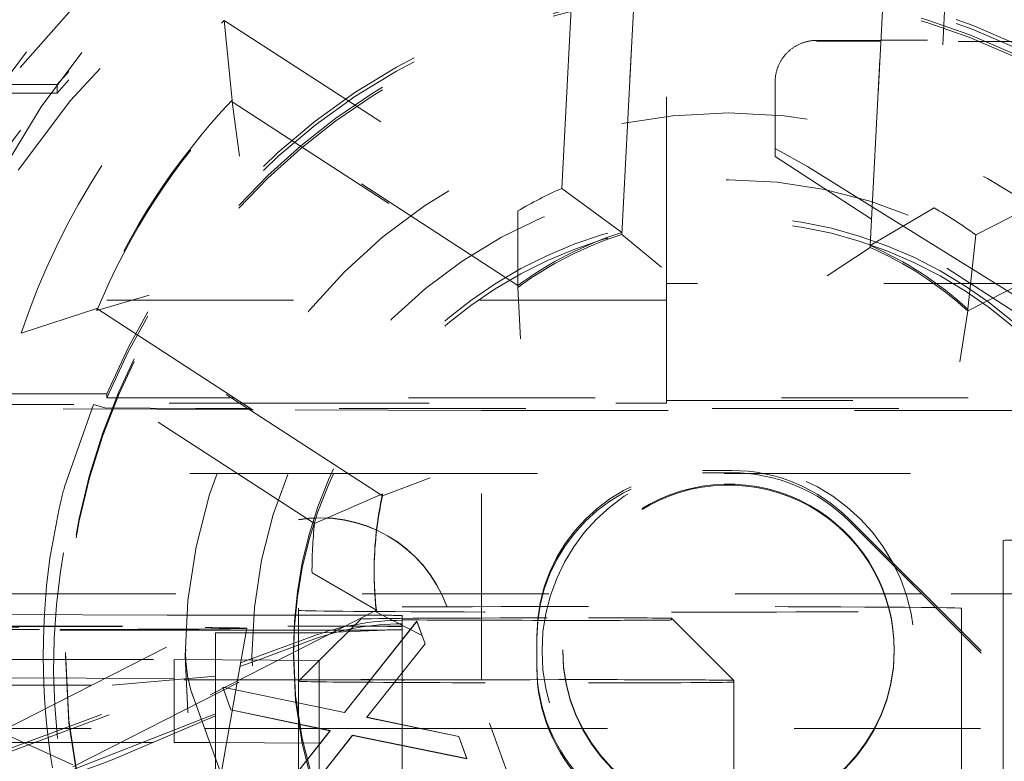
# Model space of a CAD drawing. Units: millimetres. Extents: x 1330 to 1871, y 72 to 806.
# Drawn here: x 1765 to 1770, y 200 to 203 of the extents above; entities that cross this region are included whole.
import ezdxf

# ---------------------------------------------------------------- set-up
doc = ezdxf.new("R2010")
doc.units = ezdxf.units.MM
doc.linetypes.add('_..__..__..__.._', pattern=[1.7999999999999998, 0.8999999999999999, -0.8999999999999999])
doc.linetypes.add('______..__..__..', pattern=[7.200000000000001, 2.7, -0.8999999999999999, 0.8999999999999999, -0.8999999999999999, 0.8999999999999999, -0.8999999999999999])
doc.layers.add('Ansichten', color=7, linetype='Continuous')
doc.layers.add('Maße', color=7, linetype='Continuous')
doc.dimstyles.get("Standard").update_dxf_attribs({"dimtxt": 0.18, "dimasz": 0.18, "dimexe": 0.18, "dimexo": 0.0625, "dimgap": 0.09, "dimtad": 0, "dimtih": 1, "dimtoh": 1, "dimdec": 4, "dimzin": 0, "dimdsep": 46, "dimtxsty": 'Standard', "dimcen": 0.09, "dimadec": 0, "dimazin": 0, "dimtfac": 1, "dimtdec": 4, "dimtofl": 0, "dimtmove": 0, "dimatfit": 3, "dimfxl": 0, "dimtolj": 1, "dimtzin": 0, "dimarcsym": 0})

# ---------------------------------------------------------------- blocks, each defined once
blk = doc.blocks.new('*D4')
at = {"layer": 'Defpoints', "color": 0}
for p in [(1783.5, 327.504469911706), (1391.5, 153.504469911706), (1391.5, 103.4017414648764)]:
    blk.add_point(p, dxfattribs=at)
at = {"layer": 'Maße', "color": 0, "lineweight": -2}
for p, q in [((1783.5, 327.441969911706), (1783.5, 109.2217414648764)), ((1391.5, 153.441969911706), (1391.5, 109.2217414648764)), ((1771.5, 109.4017414648764), (1403.5, 109.4017414648764))]:
    blk.add_line(p, q, dxfattribs=at)
at = {"layer": 'Maße', "color": 0}
for points in [[(1403.5, 111.4017414648764), (1403.5, 107.4017414648764), (1391.5, 109.4017414648764)], [(1771.5, 107.4017414648764), (1771.5, 111.4017414648764), (1783.5, 109.4017414648764)]]:
    blk.add_solid(points, dxfattribs=at)
at = {"layer": 'Maße', "color": 0, "insert": (1588.833583441467, 115.4917414648764), "char_height": 12, "attachment_point": 5}
blk.add_mtext('\\A1;392', dxfattribs=at)
blk = doc.blocks.new('*D13')
at = {"layer": 'Defpoints', "color": 0}
for p in [(1737, 206.0044699117059), (1801.5, 170.504469911706), (1871.070665289074, 170.504469911706)]:
    blk.add_point(p, dxfattribs=at)
at = {"layer": 'Maße', "color": 0, "lineweight": -2}
for p, q in [((1737.0625, 206.0044699117059), (1865.250665289074, 206.0044699117059)), ((1865.070665289074, 194.0044699117059), (1865.070665289074, 182.5044699117059)), ((1801.5625, 170.504469911706), (1865.250665289074, 170.5044699117059))]:
    blk.add_line(p, q, dxfattribs=at)
at = {"layer": 'Maße', "color": 0}
for points in [[(1867.070665289074, 194.0044699117059), (1863.070665289074, 194.0044699117059), (1865.070665289074, 206.0044699117059)], [(1863.070665289074, 182.5044699117059), (1867.070665289074, 182.5044699117059), (1865.070665289074, 170.5044699117059)]]:
    blk.add_solid(points, dxfattribs=at)
at = {"layer": 'Maße', "color": 0, "insert": (1858.980665289074, 188.254469911706), "char_height": 12, "attachment_point": 5, "rotation": 90}
blk.add_mtext('\\A1;35.5', dxfattribs=at)
blk = doc.blocks.new('@725')
at = {"layer": 'Maße', "color": 212, "linetype": '_..__..__..__.._', "lineweight": 9}
for p, q in [((1767.820294105968, 202.4655200342005), (1767.908660076964, 204.1516173986719)), ((1769.706193239522, 204.0574141192672), (1769.617827268527, 202.3713167547958)), ((1768.195652255553, 203.8939017232767), (1768.109626837753, 202.2524640907103)), ((1768.109626837753, 202.2430585593564), (1768.195652255553, 203.8844961919228)), ((1769.307982279459, 202.1896619044404), (1769.394007697259, 203.8310995370068)), ((1769.394007697259, 203.821694005653), (1769.307982279459, 202.1802563730866)), ((1768.325, 202.0073077255872), (1768.325, 203.4373606168133)), ((1766.191833703168, 203.2768640574361), (1767.607876217761, 202.3572893707604)), ((1766.191833703167, 203.2768640574362), (1766.230300658654, 202.8925203941393)), ((1769.359927111386, 203.1808131725647), (1769.05, 203.1804234627835)), ((1769.359687422362, 203.1762397035204), (1769.05, 203.1766291119108)), ((1769.360180320436, 203.1762390837384), (1769.359687422362, 203.1762397035204)), ((1769.360420074428, 203.1808137924284), (1769.359927111386, 203.1808131725647)), ((1770.632441133814, 203.1746393124857), (1769.360180320436, 203.1762390837384)), ((1773.184600554547, 203.1856224086594), (1769.360420074428, 203.1808137924284)), ((1768.85, 202.6200947512388), (1768.85, 202.9802743169091)), ((1769.817768151235, 202.2414756146641), (1771.322176636824, 203.0079982924597)), ((1765.384629650796, 202.9677979297311), (1764.875, 202.9677979297311)), ((1765.384629650796, 202.9677979297311), (1765.384629650796, 202.9263029384641)), ((1765.384629650796, 202.9263029384641), (1764.875, 202.9263029384641)), ((1767.608836395525, 201.9973025209186), (1766.230300658654, 202.8925203941393)), ((1766.230300658654, 202.8831148627855), (1766.230300658654, 202.8925203941393)), ((1766.230300658654, 202.8831148627855), (1767.608836395525, 201.9878969895649)), ((1766.230300658654, 202.8831148627855), (1766.264710808427, 202.6211934504861)), ((1768.849947767508, 202.6591685827189), (1769.005675779282, 202.5713844993128)), ((1769.314693942207, 202.3177260986511), (1768.85, 202.6200947512388)), ((1771.243918438917, 202.6297718416116), (1769.779357284246, 201.8835520822658)), ((1769.779357284246, 201.8741465509119), (1771.243918438917, 202.6203663102577)), ((1769.005675779282, 202.5713844993128), (1769.317817845558, 202.3773328131787)), ((1767.820294105968, 202.4655200342005), (1768.109626837753, 202.2524640907103)), ((1769.617827268527, 202.3713167547958), (1769.307982279459, 202.1896619044404)), ((1769.317817845558, 202.3773328131787), (1769.318295222581, 202.3770360386445)), ((1769.318295222581, 202.3770360386445), (1770.479555275826, 201.6551068412733)), ((1767.607876217761, 202.3572893707604), (1767.608836395525, 201.9973025209186)), ((1769.315170617471, 202.3174159339509), (1769.314693942207, 202.3177260986511)), ((1770.432581516601, 201.5903351668717), (1769.315170617471, 202.3174159339509)), ((1768.109626837753, 202.2430585593564), (1768.109626837753, 202.2524640907103)), ((1768.109626837753, 202.2430585593564), (1768.301752285823, 202.0864618200722)), ((1769.817768151235, 202.2414756146641), (1769.779357284246, 201.8835520822658)), ((1769.307982279459, 202.1802563730866), (1769.100655913626, 202.0445936958922)), ((1769.307982279459, 202.1802563730866), (1769.307982279459, 202.1896619044404)), ((1767.608836395525, 201.9878969895649), (1767.608836395525, 201.9973025209186)), ((1767.608836395525, 201.9878969895649), (1767.621704035171, 201.7399652327998)), ((1768.325, 202.0073077255872), (1768.325, 201.4414988124291)), ((1773.875, 202.0073077255872), (1768.325, 202.0073077255872)), ((1765.576733816636, 201.8767255845876), (1765.828999580415, 201.9502672650208)), ((1768.325, 201.9263182437751), (1764.075, 201.9263182437751)), ((1765.21148344014, 201.7672801401393), (1765.576733816636, 201.8861311159413)), ((1765.576733816636, 201.8861311159413), (1766.955269553507, 200.9909132427208)), ((1765.576733816636, 201.8767255845876), (1765.576733816636, 201.8861311159413)), ((1766.955269553507, 200.9815077113669), (1765.576733816636, 201.8767255845876)), ((1769.779357284246, 201.8741465509119), (1769.740759478664, 201.6289119425597)), ((1769.779357284246, 201.8741465509119), (1769.779357284246, 201.8835520822658)), ((1766.627525954734, 200.8477054534634), (1765.21148344014, 201.7672801401391)), ((1765.625, 201.4741834530251), (1764.125, 201.4741834530251)), ((1765.625, 201.4741834530251), (1765.625, 201.4548191237672)), ((1764.125, 201.4290922291816), (1766.266039287295, 201.4290922291816)), ((1764.565360448182, 201.4222477853649), (1765.560706523182, 201.4222477853649)), ((1765.560706523182, 201.4222477853649), (1765.420399473923, 201.0244669736901)), ((1765.615513850103, 201.4061644320775), (1765.560706523182, 201.4222477853649)), ((1766.226422737352, 201.4548191237672), (1765.625, 201.4548191237672)), ((1766.240906207223, 201.4548191237672), (1766.226422737352, 201.4548191237672)), ((1771.581135714709, 201.4548191237672), (1766.240906207223, 201.4548191237672)), ((1766.266039287295, 201.4290922291816), (1766.280522757167, 201.4290922291816)), ((1766.280522757167, 201.4290922291816), (1768.325, 201.4290922291816)), ((1768.325, 201.4414988124291), (1771.1, 201.4414988124291)), ((1768.325, 201.4414988124291), (1768.325, 201.4290922291816)), ((1766.313728163575, 201.3981231848123), (1765.05, 201.4039899892074)), ((1765.615513850103, 201.4061644320775), (1766.053277219959, 201.4039899892074)), ((1766.304693938766, 201.4039899892074), (1766.053277219959, 201.4039899892074)), ((1766.319177408638, 201.4039899892074), (1766.304693938766, 201.4039899892074)), ((1766.328315919376, 201.3980554617748), (1766.313728163575, 201.3981231848123)), ((1771.246722780042, 201.4039899892074), (1766.319177408638, 201.4039899892074)), ((1767.433507185189, 201.3929246582028), (1766.328315919376, 201.3980554617748)), ((1767.433507185189, 200.0929445551071), (1767.433507185189, 201.3929246582028)), ((1767.433507185189, 201.3929246582028), (1770.47189567981, 201.3929246582028)), ((1764.225, 201.0893712468841), (1766.789171732113, 201.0893712468841)), ((1766.789171732113, 201.0893712468841), (1766.803655201985, 201.0893712468841)), ((1766.803655201985, 201.0893712468841), (1770.863892894699, 201.0893712468841)), ((1768.5, 201.1039945808006), (1768.641421356237, 201.1039945808006)), ((1768.5, 201.0929292497962), (1768.641421356237, 201.0929292497962)), ((1767.185992807159, 201.0690390473344), (1766.955269553507, 200.9815077113669)), ((1766.627525954734, 200.8477054534634), (1766.955269553507, 200.9909132427208)), ((1766.955269553507, 200.9815077113669), (1766.955269553507, 200.9909132427208)), ((1765.393047000798, 200.9127617952641), (1765.350328783679, 200.6802549084134)), ((1769.207106781187, 200.8696835920073), (1771.222302763574, 198.8545184528205)), ((1769.207106781187, 200.8586182610028), (1772.836043972928, 197.2297366112736)), ((1769.949999999998, 200.7664473577442), (1769.949999999998, 200.1157364124031)), ((1765.110640463645, 199.8431109720958), (1766.615048949235, 200.6096336498915)), ((1766.615048949235, 200.6096336498915), (1766.925854116067, 200.4296418507545)), ((1766.915, 200.6220012342763), (1766.915, 200.6125957029224)), ((1769.557523592191, 200.5082068132369), (1764.8, 200.5082068132369)), ((1770.6, 200.5082068132369), (1769.557523592191, 200.5082068132369)), ((1766.925854116067, 200.4296418507545), (1765.461292961396, 199.6834220914088)), ((1765.461292961396, 199.6740165600549), (1766.925854116067, 200.4202363194006)), ((1766.55, 200.4387451042764), (1766.55, 200.1879636256238)), ((1766.925854116067, 200.4202363194006), (1766.925854116067, 200.4296418507545)), ((1767.146048121544, 200.3068607067294), (1766.925854116067, 200.4202363194006)), ((1767.778883962551, 199.0388325516511), (1767.265853747563, 200.4483499093984)), ((1767.778883962551, 199.0377260185506), (1767.265853747563, 200.4472433762979)), ((1769.75, 200.4387451042764), (1769.75, 200.3157333513389)), ((1765.916025403784, 200.4062903478895), (1764.8, 200.4098552521199)), ((1766.75, 200.4055491112628), (1766.416025403784, 200.4055491112628)), ((1766.850016836356, 200.3865664752826), (1766.65, 200.1865557616138)), ((1766.771070970082, 199.9358008813347), (1767.121431547005, 200.376098629517)), ((1766.771070970082, 199.9352476147844), (1767.121431547005, 200.3755453629669)), ((1767.05, 200.4038893116121), (1767.05, 200.2863306836714)), ((1767.121431547005, 200.376098629517), (1767.161095008544, 200.267326255876)), ((1767.121431547005, 200.376098629517), (1767.121431547005, 200.3755453629669)), ((1767.121431547005, 200.3755453629669), (1767.161095008544, 200.2667729893257)), ((1768.349999999998, 200.3904056691923), (1768.649999999998, 200.0904102607863)), ((1768.349999999998, 200.3904056691923), (1768.349999999998, 200.3826599374894)), ((1764.8, 200.35077790721), (1766.580540728934, 200.3525149283243)), ((1764.8, 200.3524355224411), (1766.499145397584, 200.3524355224411)), ((1766.298536166515, 200.3339724810693), (1764.8, 200.3339724810693)), ((1766.150000000002, 200.1901766918248), (1766.150000000002, 200.3209754280931)), ((1766.273060634313, 200.1894958384987), (1766.299999524129, 200.3422714635351)), ((1766.797421232146, 200.3339724810693), (1766.298536166515, 200.3339724810693)), ((1766.499145397584, 200.3524355224411), (1766.815884838704, 200.3524355224411)), ((1766.644071640895, 200.3200573421349), (1766.967445944605, 200.3339724810695)), ((1766.967445944606, 200.3339724810693), (1766.797421232146, 200.3339724810693)), ((1766.815884838704, 200.3524355224411), (1767.05, 200.3524355224411)), ((1766.309192857495, 200.189295930994), (1766.615972222222, 200.3028819057344)), ((1766.353361645201, 200.1890515598659), (1766.615972222222, 200.2862839092276)), ((1767.05, 200.2863306836714), (1767.05, 200.2857774171213)), ((1767.05, 200.2857774171213), (1767.05, 199.8772645389725)), ((1767.7, 200.1625876333098), (1767.7, 200.3040068250493)), ((1769.75, 200.3157333513389), (1769.75, 199.5992880161828)), ((1765.425, 200.2258623843142), (1765.425, 200.213137253659)), ((1766.005053544052, 200.2260402188078), (1766.005053544052, 200.2249336857073)), ((1766.525, 200.2330548494671), (1766.525, 200.2087111212572)), ((1767.161095008544, 200.267326255876), (1766.879043726493, 199.9127643749465)), ((1767.161095008544, 200.2667729893257), (1766.879421450519, 199.9126859388606)), ((1767.161095008544, 200.267326255876), (1767.161095008544, 200.2667729893257)), ((1767.825, 200.2380342484191), (1767.825, 200.2336081160173)), ((1769.425, 200.2336081160173), (1769.425, 200.2380342484191)), ((1764.95, 200.1912832249253), (1765.95, 200.1912832249253)), ((1765.95, 200.1912832249253), (1765.95, 199.7912893470496)), ((1765.95, 200.1912832249253), (1766.65, 200.1874103590736)), ((1766.150000000002, 199.7131984159166), (1766.150000000002, 200.1901766918248)), ((1766.247508446881, 200.044584469372), (1766.273060634313, 200.1894958384987)), ((1766.267368064472, 200.1572121801302), (1766.353361645201, 200.1890515598659)), ((1766.270499206982, 200.1749694914901), (1766.309192857495, 200.189295930994)), ((1766.55, 200.1879636256238), (1766.55, 199.9817340646142)), ((1766.65, 200.1865557616138), (1766.550021428089, 200.0865802501326)), ((1766.65, 199.9609564911216), (1766.65, 200.1874103590736)), ((1764.755226409375, 199.613935218969), (1766.270499206982, 200.1749694914901)), ((1764.793009000399, 199.6113263394729), (1766.267368064472, 200.1572121801302)), ((1767.7, 200.1515223023054), (1767.7, 200.1625876333098)), ((1766.896115779941, 200.0929445551071), (1763.45, 200.0929445551071)), ((1765.05, 200.1040098861115), (1766.898093687673, 200.0954301895583)), ((1766.150000000003, 200.1118106725869), (1765.650000000002, 200.0673783108904)), ((1766.896556033812, 200.0929445551071), (1766.896115779941, 200.0929445551071)), ((1767.433507185189, 200.0929445551071), (1766.896556033812, 200.0929445551071)), ((1766.898093687673, 200.0954301895583), (1766.898532321157, 200.095428153221)), ((1766.898532321157, 200.095428153221), (1767.433507185189, 200.0929445551071)), ((1768.649999999998, 200.0904102607863), (1768.649999999998, 199.5992880161828)), ((1769.949999999998, 200.1157364124031), (1769.949999999998, 199.5992880161826)), ((1764.65, 200.0673783108903), (1765.650000000002, 200.0673783108903)), ((1766.176322948329, 199.6408778166805), (1766.247414337415, 200.0440507564855)), ((1766.223595008544, 199.9490218328269), (1766.183931547006, 200.057794206468)), ((1766.183931547006, 200.057794206468), (1766.771070970082, 199.9358008813347)), ((1766.183931547006, 200.057794206468), (1766.183931547006, 200.0572409399177)), ((1766.223595008544, 199.9484685662767), (1766.183931547006, 200.0572409399177)), ((1766.183931547006, 200.0572409399177), (1766.771070970082, 199.9352476147844)), ((1766.247414337415, 200.0440507564855), (1766.247508446881, 200.044584469372)), ((1766.044253340541, 200.0037305282171), (1766.464907460408, 198.8480105214057)), ((1766.044253340541, 200.0026239951166), (1766.464567715532, 198.8478374153944)), ((1766.701960393159, 199.84826215706), (1766.223595008544, 199.9490218328269)), ((1766.223595008544, 199.9490218328269), (1766.223595008544, 199.9484685662767)), ((1766.701586525162, 199.8477876395568), (1766.223595008544, 199.9484685662767)), ((1766.55, 199.9817340646142), (1766.55, 199.9811807980639)), ((1766.55, 199.9811807980639), (1766.55, 199.6553923023361)), ((1766.65, 199.9604032245714), (1766.65, 199.9609564911216)), ((1766.65, 199.787416481198), (1766.65, 199.9604032245714)), ((1766.150000000002, 199.9286816551756), (1765.276170813419, 199.5865079388575)), ((1765.650000000002, 199.7070607883572), (1766.150000000002, 199.9201469394382)), ((1766.771070970082, 199.9358008813347), (1766.771070970082, 199.9352476147844)), ((1766.879043726493, 199.9127643749465), (1767.323755264954, 199.8204180319474)), ((1766.879043726493, 199.9127643749465), (1766.879043726493, 199.9122111083963)), ((1766.879421450519, 199.9126859388606), (1766.879043726493, 199.9122111083963)), ((1766.879043726493, 199.9122111083963), (1767.323755264954, 199.8198647653971)), ((1764.65, 199.8582167616889), (1766.09681407958, 199.8582167616889)), ((1766.09681407958, 199.8582167616889), (1766.097216830856, 199.8582167616889)), ((1766.097216830856, 199.8582167616889), (1766.65, 199.8582167616889)), ((1766.399877059826, 199.4648545637837), (1766.701960393159, 199.84826215706)), ((1766.399877059826, 199.4643012972335), (1766.701960393159, 199.8477088905097)), ((1766.65, 199.8582167616889), (1767.139063866031, 199.8582167616889)), ((1766.701960393159, 199.8477088905097), (1766.701586525162, 199.8477876395568)), ((1766.701960393159, 199.84826215706), (1766.701960393159, 199.8477088905097)), ((1767.05, 199.8772645389725), (1767.05, 199.8767112724221)), ((1767.05, 199.8767112724221), (1767.05, 199.5992880161828)), ((1767.139063866031, 199.8582167616889), (1767.14172822729, 199.8582167616889)), ((1767.14172822729, 199.8582167616889), (1770.207523592191, 199.8582167616889)), ((1765.110640463645, 199.8431109720957), (1765.461292961396, 199.6834220914088)), ((1766.811135072646, 199.8258266030124), (1766.439340200852, 199.3560821901427)), ((1766.811135072646, 199.8252733364623), (1766.439340200852, 199.3555289235924)), ((1767.362817764954, 199.7128475629875), (1766.811135072646, 199.8258266030124)), ((1766.811135072646, 199.8258266030124), (1766.811135072646, 199.8252733364623)), ((1767.362817764954, 199.7122942964372), (1766.811135072646, 199.8252733364623)), ((1767.323755264954, 199.8204180319474), (1767.362817764954, 199.7128475629875)), ((1767.323755264954, 199.8204180319474), (1767.323755264954, 199.8198647653971)), ((1767.323755264954, 199.8198647653971), (1767.362817764954, 199.7122942964372)), ((1764.95, 199.7912893470496), (1765.95, 199.7912893470496)), ((1766.121519437563, 199.7903403873744), (1765.95, 199.7912893470496)), ((1766.121923001519, 199.79033815459), (1766.121519437563, 199.7903403873744)), ((1766.65, 199.787416481198), (1766.121923001519, 199.79033815459)), ((1766.65, 199.787416481198), (1766.65, 199.782313436662)), ((1766.65, 199.782313436662), (1766.65, 199.7817601701119)), ((1766.65, 199.7817601701119), (1766.65, 199.2745383891381)), ((1766.150000000002, 199.7120918828161), (1766.150000000002, 199.7131984159166)), ((1766.150000000002, 199.5992880161828), (1766.150000000002, 199.7120918828161)), ((1767.362817764954, 199.7128475629875), (1767.362817764954, 199.7122942964372))]:
    blk.add_line(p, q, dxfattribs=at)
blk.add_lwpolyline([(1769.05, 203.1804234627835), (1769.046585391285, 203.180390033083), (1769.043171777963, 203.180298340948), (1769.039760155136, 203.1801484131078), (1769.036351517327, 203.1799402932679), (1769.032946858188, 203.1796740420974), (1769.029547170212, 203.179349737211), (1769.026153444441, 203.178967473147), (1769.022766670181, 203.1785273613391), (1769.01938783471, 203.1780295300844), (1769.016017922994, 203.1774741245058), (1769.012657917395, 203.1768613065095), (1769.009308797389, 203.1761912547381), (1769.005971539279, 203.1754641645184), (1769.002647115907, 203.1746802478047), (1768.999336496377, 203.1738397331163), (1768.996040645769, 203.1729428654722), (1768.992760524855, 203.1719899063177), (1768.989497089824, 203.1709811334503), (1768.986251292, 203.1699168409376), (1768.983024077566, 203.1687973390314), (1768.979816387287, 203.1676229540778), (1768.976629156237, 203.1663940284218), (1768.973463313527, 203.1651109203075), (1768.970319782031, 203.1637740037741), (1768.96719947812, 203.162383668546), (1768.964103311394, 203.1609403199199), (1768.961032184417, 203.1594443786465), (1768.957986992454, 203.1578962808078), (1768.954968623208, 203.1562964776899), (1768.951977956565, 203.1546454356513), (1768.949015864333, 203.1529436359877), (1768.946083209993, 203.1511915747904), (1768.943180848443, 203.1493897628033), (1768.94030962575, 203.1475387252725), (1768.937470378905, 203.1456390017939), (1768.934663935577, 203.1436911461565), (1768.931891113872, 203.1416957261792), (1768.929152722096, 203.1396533235475), (1768.926449558517, 203.1375645336421), (1768.923782411135, 203.1354299653663), (1768.92115205745, 203.1332502409682), (1768.918559264236, 203.1310259958595), (1768.91600478732, 203.1287578784299), (1768.913489371356, 203.1264465498585), (1768.911013749614, 203.1240926839208), (1768.908578643763, 203.1216969667926), (1768.906184763659, 203.1192600968493), (1768.903832807144, 203.1167827844631), (1768.901523459837, 203.1142657517955), (1768.899257394935, 203.1117097325867), (1768.897035273018, 203.1091154719422), (1768.894857741859, 203.1064837261152), (1768.892725436229, 203.1038152622857), (1768.890638977717, 203.1011108583382), (1768.888598974546, 203.0983713026333), (1768.886606021398, 203.0955973937791), (1768.884660699239, 203.0927899403981), (1768.882763575149, 203.0899497608912), (1768.88091520216, 203.0870776831991), (1768.879116119091, 203.0841745445616), (1768.877366850392, 203.0812411912727), (1768.875667905994, 203.0782784784344), (1768.874019781154, 203.0752872697072), (1768.872422956319, 203.0722684370586), (1768.87087789698, 203.0692228605089), (1768.869385053535, 203.066151427874), (1768.867944861165, 203.0630550345076), (1768.866557739699, 203.0599345830396), (1768.865224093498, 203.0567909831128), (1768.863944311332, 203.0536251511182), (1768.862718766272, 203.0504380099277), (1768.861547815576, 203.0472304886253), (1768.860431800588, 203.0440035222354), (1768.859371046637, 203.0407580514514), (1768.858365862944, 203.0374950223604), (1768.85741654253, 203.0342153861685), (1768.856523362132, 203.0309200989224), (1768.855686582121, 203.0276101212317), (1768.854906446425, 203.0242864179882), (1768.854183182463, 203.0209499580847), (1768.853517001075, 203.0176017141329), (1768.852908096457, 203.0142426621796), (1768.852356646112, 203.0108737814222), (1768.851862810793, 203.0074960539234), (1768.851426734458, 203.0041104643246), (1768.851048544228, 203.0007179995595), (1768.85072835035, 202.9973196485655), (1768.850466246162, 202.9939164019963), (1768.850262308071, 202.9905092519322), (1768.850116595527, 202.987099191592), (1768.850029151006, 202.9836872150424), (1768.85, 202.9802743169091)], dxfattribs=at)
at = {"layer": 'Maße', "color": 212, "linetype": '_..__..__..__.._', "lineweight": 9, "extrusion": (0, 0, -1)}
blk.add_lwpolyline([(-1765.362118606117, 199.6685725457106), (-1765.351662563712, 199.7363314619854), (-1765.342803641819, 199.8029084569993), (-1765.335299000614, 199.8698776327882), (-1765.329147133458, 199.9371734867853), (-1765.324346533715, 200.0047305164241), (-1765.320895694747, 200.0724832191375), (-1765.318793109916, 200.1403660923591), (-1765.318037272584, 200.208313633522), (-1765.318626676113, 200.2762603400595), (-1765.320559813867, 200.3441407094049), (-1765.323835179207, 200.4118892389913), (-1765.328451265496, 200.4794404262521), (-1765.334406566096, 200.5467287686206), (-1765.341699574369, 200.6136887635299), (-1765.350328783679, 200.6802549084133)], dxfattribs=at)
at = {"layer": 'Maße', "color": 212, "linetype": '_..__..__..__.._', "lineweight": 9}
for centre, major_axis, ratio, start_param, end_param in [((1768.625, 200.6181283684247), (-5.249999999999977, 0), 0.9999846946890939, 4.547990989983256, 6.283185307179586), ((1768.625, 200.6218486809239), (-4.900000000000126, 0), 0.9999846946890938, 3.141592653589793, 5.562213415636107), ((1768.625, 200.2325015829169), (-5.249999999999977, 0), 0.9999846946890939, 4.136430327226401, 6.283185307179586), ((1768.625, 200.6095527368962), (-4.599999999999937, 0), 0.9999846946890938, 3.141592653589793, 5.690921583740042), ((1768.625, 200.6095527368962), (-4.494999999999916, 0), 0.9999846946890936, 2.950607229933368, 5.690540673957356), ((1768.625, 200.6153620356735), (-4.599999999999937, 0), 0.9999846946890938, 3.141592653589793, 6.283185307179586), ((1768.625, 200.2408005811703), (-4.425000000000123, -1.750235029285047e-12), 0.9999846946890939, 2.950607229933141, 5.690276689865961), ((1768.625, 200.6137022360229), (-4.425000000000123, 0), 0.9999846946890939, 3.141592653589793, 6.283185307179586), ((1768.625, 200.6081695705206), (-4.425000000000123, 0), 0.9999846946890939, 3.141592653589793, 6.283185307179586), ((1768.625, 200.2380342484191), (-4.13632486540516, 1.984599468076913e-12), 0.9999846946890936, 5.72535968580346, 11.97227892941999), ((1768.625, 200.2178400193364), (-4.249999999999865, 0), 0.999984694689094, 4.71238898038469, 5.579464799096468), ((1768.625, 200.1763450280695), (-4.249999999999865, 0), 0.999984694689094, 4.71238898038469, 5.579464799096468), ((1768.625, 200.2258623843142), (-3.200000000000092, 0), 0.9999846946890939, 4.136430327226334, 6.283185307179586), ((1768.625, 200.213137253659), (-3.200000000000092, 0), 0.9999846946890939, 4.136430327226334, 6.283185307179586), ((1768.625, 200.224202584664), (-3.249999999999975, 2.020700350893092e-12), 0.9999846946890938, 3.536383773290092, 5.888394187480462), ((1768.625, 200.2048382554061), (-3.249999999999975, 0), 0.9999846946890938, 3.536383773289378, 5.888394187479863), ((1768.625, 200.6220012342763), (-3.30000000000008, 0), 0.9999846946890938, 5.524391517028556, 5.890061791014377), ((1768.625, 200.2330548494671), (-2.099999999999991, 0), 0.9999846946890937, 4.136430327226904, 6.283185307179586), ((1768.625, 200.2087111212572), (-2.099999999999991, 0), 0.9999846946890937, 4.136430327226275, 6.283185307179586), ((1768.625, 200.6220012342763), (-1.7100000000001, 0), 0.9999846946890938, 5.018536792433353, 5.348718964413282), ((1768.625, 200.6220012342763), (-1.7100000000001, 0), 0.9999846946890938, 3.971339241236325, 4.301521413216124), ((1768.625, 200.2330548494671), (-2.099999999999991, 5.016596574753238e-12), 0.9999846946890937, 3.141592653592172, 4.136430327228918), ((1768.625, 200.2087111212572), (-2.099999999999991, 0), 0.9999846946890937, 3.141592653589793, 4.136430327226533), ((1768.625, 200.2380342484191), (-0.7999999999999119, 0), 0.9999846946890938, 4.136430327225451, 6.283185307179586), ((1768.625, 200.2336081160173), (-0.7999999999999119, 0), 0.9999846946890937, 4.136430327227098, 6.283185307179586), ((1768.65, 200.1744799832043), (-3.339583740234353, 0), 0.9999846946890938, 6.025831150260109, 6.060270347153959), ((1768.625, 200.6220012342763), (-1.7100000000001, 0), 0.9999846946890938, 6.065734343629845, 6.283185307179586), ((1766.655053544052, 200.2260402188078), (-0.6500000000000394, 0), 0.9999846946890938, 3.4906585039882, 6.283185307179586), ((1766.655053544052, 200.2249336857073), (-0.6500000000000394, 2.013567268462667e-12), 0.9999846946890937, 3.490658503991747, 6.283185307179586), ((1768.625, 200.2380342484191), (-0.7999999999999119, 0), 0.9999846946890938, 3.141592653589793, 4.136430327226561), ((1768.625, 200.2336081160173), (-0.7999999999999119, 5.016596574752715e-12), 0.9999846946890938, 3.141592653596037, 4.136430327232807), ((1768.625, 200.6218486809239), (-4.900000000000126, 0), 0.9999846946890938, 0, 3.141592653589793), ((1768.625, 200.6181283684247), (-4.900000000000126, 0), 0.9999846946890938, 0, 3.141592653589793), ((1768.625, 200.6137022360229), (-4.900000000000126, 0), 0.9999846946890938, 0, 3.141592653589793), ((1768.625, 200.6137022360229), (-4.900000000000126, 0), 0.9999846946890938, 0, 3.141592653589793), ((1768.625, 200.6153620356735), (-4.599999999999937, 0), 0.9999846946890938, 0, 2.549328930150271), ((1768.625, 200.6095527368962), (-4.599999999999937, 0), 0.9999846946890938, 0, 2.549328930150271), ((1768.625, 200.6137022360229), (-4.425000000000123, 0), 0.9999846946890939, 0, 0.9948376736367502), ((1768.625, 200.6081695705206), (-4.425000000000123, 0), 0.9999846946890939, 0, 0.9948376736367502), ((1768.625, 200.6137022360229), (-4.425000000000123, 0), 0.9999846946890939, 0.9948376736367758, 3.141592653589817), ((1768.625, 200.6081695705206), (-4.425000000000123, 0), 0.9999846946890939, 0.9948376736367758, 3.141592653589817), ((1768.625, 200.6220012342763), (-1.7100000000001, 0), 0.9999846946890938, 0, 0.1127312084300955), ((1768.625, 200.6181283684247), (-5.249999999999977, 0), 0.9999846946890939, 1.406398336393464, 3.141592653589772), ((1768.15, 200.4387451042764), (1.600000000000046, 0), 0.005532665502263947, 0, 3.141592653589771), ((1768.15, 200.4287863063723), (1.600000000000046, 0), 0.005532665502263947, 3.141592653589771, 6.283185307179586), ((1766.75, 200.4038893116121), (0.299999999999967, 0), 0.005532665502263947, 0, 1.570796326794897), ((1767.245800090256, 203.9275688354033), (-40.60000000000566, 0), 0.0888647233930088, 1.543802898802995, 1.555974886383136), ((1768.625, 200.2325015829169), (-5.249999999999977, 0), 0.9999846946890939, 0, 3.141592653589793), ((1768.625, 200.2258623843142), (-3.200000000000092, 0), 0.9999846946890939, 0, 3.141592653589793), ((1766.655053544052, 200.2260402188078), (-0.6500000000000394, 0), 0.9999846946890938, 0, 0.3490658503988802), ((1766.655053544052, 200.2249336857073), (-0.6500000000000394, 0), 0.9999846946890938, 0, 0.3490658503988802), ((1768.625, 200.2330548494671), (-2.099999999999991, -5.016596574753238e-12), 0.9999846946890937, 0, 3.141592653587415), ((1768.625, 200.2380342484191), (-0.7999999999999119, 0), 0.9999846946890938, 0, 3.141592653589793), ((1768.625, 200.2336081160173), (-0.7999999999999119, -5.016596574752715e-12), 0.9999846946890938, 0, 3.141592653583686), ((1768.625, 200.213137253659), (-3.200000000000092, 0), 0.9999846946890939, 0, 3.141592653589793), ((1768.625, 200.2087111212572), (-2.099999999999991, 0), 0.9999846946890937, 0, 3.141592653589793), ((1767.949999999998, 200.0865373949341), (1.400000000000068, 0), 0.005532665502477996, 1.570796326794897, 3.141592653589771), ((1767.949999999998, 200.0865373949341), (1.400000000000068, 0), 0.005532665502264169, 3.141592653587363, 4.71238898038469), ((1767.949999999998, 200.0904102607863), (0.700000000000145, 0), 0.005532665502264169, 0, 1.570796326794897), ((1767.949999999998, 200.0826645290828), (0.700000000000145, 0), 0.005532665502253733, 4.71238898038469, 6.283185307179586), ((1768.625, 200.6095527368962), (-4.494999999999916, 0), 0.9999846946890936, 0.1909854236564257, 2.548948020367978)]:
    blk.add_ellipse(centre, major_axis=major_axis, ratio=ratio, start_param=start_param, end_param=end_param, dxfattribs=at)
for centre, major_axis, ratio in [((1768.625, 200.6070630374201), (-4.224999999999923, 0), 0.9999846946890938), ((1768.625, 200.6236610339269), (-4.000000000000004, 0), 0.9999846946890938), ((1768.625, 200.2269689174146), (-4.250000000000087, 0), 0.999984694689094), ((1768.625, 200.2076045881567), (-2.622649730810389, 0), 0.9999846946890938), ((1768.625, 200.2076045881567), (-2.299999999999969, 0), 0.9999846946890938), ((1768.625, 200.2330548494671), (-0.9000000000001229, 0), 0.9999846946890938)]:
    blk.add_ellipse(centre, major_axis=major_axis, ratio=ratio, dxfattribs=at)
at = {"layer": 'Maße', "color": 212, "linetype": '_..__..__..__.._', "lineweight": 9, "extrusion": (0, 0, -1)}
for centre, major_axis, ratio, start_param, end_param in [((1768.625, 200.6236610339269), (3.600000000000047, 0), 0.9999846946890938, 3.464871051605811, 3.970231561889991), ((1768.625, 200.6125957029224), (3.299999999999859, 0), 0.9999846946890938, 3.534716169754966, 3.900386443740779), ((1768.625, 200.6236610339269), (2.010000000000067, 0), 0.9999846946890939, 4.181811243291826, 4.3004889214005), ((1768.625, 200.6236610339269), (2.010000000000067, 0), 0.9999846946890939, 5.229008794488653, 5.347686472597361), ((1768.625, 200.6125957029224), (1.709999999999878, 0), 0.9999846946890938, 4.076058996356434, 4.406241168336223), ((1768.625, 200.6125957029224), (1.709999999999878, 0), 0.9999846946890938, 5.123256547553001, 5.453438719532793), ((1768.65, 200.1561835637161), (3.281860172816398, 0), 0.9999846946890938, 1.938832037139326, 3.532342181259957), ((1768.5, 200.3040068250493), (0.7999999999999119, 0), 0.9999846946890938, 3.141592653589793, 4.71238898038469), ((1768.5, 200.2929414940449), (0.7999999999999119, 0), 0.9999846946890938, 3.141592653589793, 4.71238898038469), ((1768.641421356237, 200.3040068250493), (0.8000000000001339, 0), 0.9999846946890939, 4.71238898038469, 5.497787143782064), ((1768.641421356237, 200.2929414940449), (0.8000000000001339, 0), 0.9999846946890939, 4.71238898038469, 5.497787143782064), ((1768.625, 200.6125957029224), (1.709999999999878, 0), 0.9999846946890938, 3.141592653589793, 3.359043617139533), ((1768.625, 200.6236610339269), (2.010000000000067, 0), 0.9999846946890939, 3.134613692095379, 3.253291370204157), ((1770.549999999998, 200.7664473577442), (-0.5999999999999339, 0), 0.005532665502264293, 0, 1.249045772394509), ((1770.549999999998, 200.7622007909449), (-0.5999999999999339, 0), 0.005532665502264293, 3.141592653589771, 6.283185307179586), ((1768.625, 200.6125957029224), (1.709999999999878, 0), 0.9999846946890938, 3.028861445159519, 3.141592653589599), ((1766.416025403784, 200.411081776765), (-0.9999999999998899, 0), 0.005532665502183469, 4.71238898038469, 5.235987755981173), ((1767.05, 199.1306712481412), (1.249999999999973, -2.564480307819824e-12), 0.9999846946890939, 4.357781576355791, 4.712388980382647), ((1767.949999999998, 200.3865328033409), (-1.099999999999879, 0), 0.005532665502399071, 4.71238898038469, 6.288718085590577), ((1767.949999999998, 200.3865328033409), (-1.099999999999879, 0), 0.005532665502264293, 0.005532778410581239, 1.570796326794897), ((1767.949999999998, 200.3904056691923), (-0.3999999999999559, 0), 0.005532665503545914, 1.570796326794897, 3.141592653589771), ((1767.949999999998, 200.3826599374894), (-0.3999999999999559, 0), 0.005532665502264293, 3.141592653589771, 4.71238898038469), ((1765.300000000001, 200.3422768610549), (-0.9999999999998899, 0), 0.005532665502264071, 6.282209733890024, 9.425753534056101), ((1765.300000000001, 200.3422768610549), (-0.9999999999998898, 0), 0.005532665502183913, 4.71238898038469, 6.282209733881341), ((1765.300000000001, 200.3422768610549), (-0.9999999999998899, 0), 0.005532665502264071, 3.142568226879208, 4.712388980384801), ((1766.650000000001, 200.3503354835718), (-0.3999999999999559, 0), 0.005532665501957209, 1.396263401594665, 3.141592653599483), ((1767.05, 199.1140732516344), (1.249999999999973, 0), 0.9999846946890937, 4.357781576358552, 4.712388980385398), ((1766.650000000001, 200.3353189558171), (-0.3999999999999559, 0), 0.005532665502264293, 3.141592653589771, 3.795661407177061), ((1768.5, 200.1625876333098), (0.7999999999999118, 1.089684161449919e-12), 0.9999846946890938, 2.356194490193831, 3.141592653591179), ((1768.5, 200.1515223023054), (0.7999999999999119, 0), 0.9999846946890937, 2.35619449019161, 3.14159265358896), ((1768.625, 200.6236610339269), (3.600000000000048, 0), 0.9999846946890938, 2.417673500409098, 2.923034010693258), ((1762.799873847448, 207.1820236982731), (8.000000000000007, -3.841392205953856e-11), 0.9999846946890942, 1.206527953544044, 1.360028075166065)]:
    blk.add_ellipse(centre, major_axis=major_axis, ratio=ratio, start_param=start_param, end_param=end_param, dxfattribs=at)

msp = doc.modelspace()

# ---------------------------------------------------------------- block references
at = {"layer": 'Ansichten', "color": 7, "linetype": '______..__..__..', "lineweight": 9}
msp.add_blockref('@725', (0, 0), dxfattribs=at)

# ---------------------------------------------------------------- dimensions: what is measured, and where the dimension line sits
at = {"layer": 'Maße', "color": 5}
dim = msp.add_linear_dim(base=(1391.5, 109.4017414648764), p1=(1783.5, 327.504469911706), p2=(1391.5, 153.504469911706), dimstyle='Standard', override={"dimtxt": 12, "dimasz": 12, "dimtad": 1, "dimjust": 0, "dimtih": 0, "dimtoh": 0, "dimdec": 2, "dimlfac": 1, "dimzin": 8, "dimsah": 1, "dimse1": 0, "dimse2": 0, "dimsd1": 0, "dimsd2": 0, "dimadec": 2, "dimazin": 2, "dimtol": 0, "dimtp": 0, "dimtm": 0, "dimtfac": 0.5, "dimtzin": 8}, dxfattribs=at)
dim.commit()
dim.dimension.update_dxf_attribs({"geometry": '*D4', "text_midpoint": (1588.833583441467, 109.4017414648764), "dimtype": 160})
dim = msp.add_linear_dim(base=(1865.070665289074, 170.5044699117059), p1=(1737, 206.0044699117059), p2=(1801.5, 170.504469911706), angle=270, dimstyle='Standard', override={"dimtxt": 12, "dimasz": 12, "dimtad": 1, "dimjust": 0, "dimtih": 0, "dimtoh": 0, "dimdec": 2, "dimlfac": 1, "dimzin": 8, "dimsah": 1, "dimse1": 0, "dimse2": 0, "dimsd1": 0, "dimsd2": 0, "dimadec": 2, "dimazin": 2, "dimtol": 0, "dimtp": 0, "dimtm": 0, "dimtfac": 0.5, "dimtzin": 8}, dxfattribs=at)
dim.commit()
dim.dimension.update_dxf_attribs({"geometry": '*D13', "text_midpoint": (1865.070665289074, 188.254469911706), "dimtype": 160})

doc.saveas('drawing.dxf')
